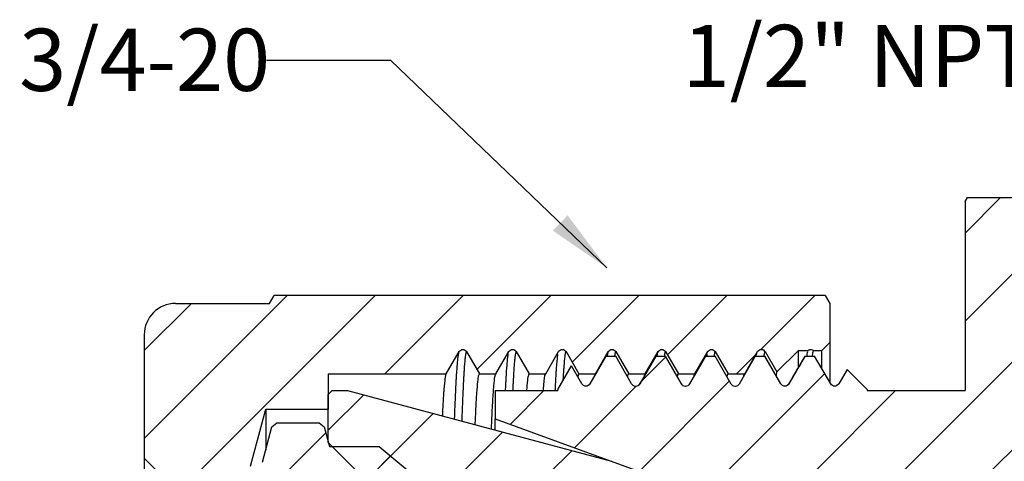
# Model space of a CAD drawing. Units: inches. Extents: x 0.2 to 10.8, y 0.2 to 8.3.
# Drawn here: x 3.7 to 5.7, y 4.6 to 5.5 of the extents above; entities that cross this region are included whole.
import ezdxf

# ---------------------------------------------------------------- set-up
doc = ezdxf.new("R2010")
doc.units = ezdxf.units.IN
doc.header["$MEASUREMENT"] = 0
doc.layers.add('SKETCH', color=7, linetype='Continuous')
doc.styles.add('SLDTEXTSTYLE0', font='TXT', dxfattribs={"width": 0.75})
doc.dimstyles.new('SLDDIMSTYLE2', dxfattribs={"dimtxt": 0.18, "dimasz": 0.13, "dimexe": 0, "dimexo": 0.0625, "dimgap": 0, "dimtad": 0, "dimtih": 1, "dimtoh": 1, "dimdec": 0, "dimrnd": 1e-09, "dimzin": 0, "dimdsep": 46, "dimtxsty": 'Standard', "dimsah": 1, "dimcen": 0.09, "dimadec": 0, "dimazin": 0, "dimtfac": 0.13, "dimtdec": 0, "dimtofl": 0, "dimtmove": 0, "dimatfit": 3, "dimfxl": 0, "dimfrac": 2, "dimtolj": 1, "dimtzin": 0, "dimarcsym": 0})

msp = doc.modelspace()

# ---------------------------------------------------------------- hatches: boundary and pattern name
at = {"linetype": 'Continuous', "lineweight": 18}
h = msp.add_hatch(dxfattribs=at)
h.set_pattern_fill('ANSI31', style=0)
edge = h.paths.add_edge_path(flags=0)
edge.add_spline(control_points=[(5.2821, 4.8028), (5.2804, 4.8), (5.274, 4.7963), (5.2676, 4.8), (5.266, 4.8028)], knot_values=[0, 0, 0, 0, 0.501395, 1.002748, 1.002748, 1.002748, 1.002748], weights=[1, 1, 1, 1, 1], degree=3, periodic=0)
edge.add_spline(control_points=[(5.266, 4.8028), (5.2553, 4.8214), (5.2446, 4.8399), (5.2338, 4.8585)], knot_values=[0, 0, 0, 0, 0.999963, 0.999963, 0.999963, 0.999963], weights=[1, 1, 1, 1], degree=3, periodic=0)
edge.add_line((5.2338, 4.8585), (5.2142, 4.8584))
edge.add_spline(control_points=[(5.2142, 4.8584), (5.2036, 4.8398), (5.1928, 4.8213), (5.1821, 4.8027)], knot_values=[0, 0, 0, 0, 1.000251, 1.000251, 1.000251, 1.000251], weights=[1, 1, 1, 1], degree=3, periodic=0)
edge.add_spline(control_points=[(5.1821, 4.8027), (5.1805, 4.7999), (5.174, 4.7961), (5.1675, 4.7999), (5.1659, 4.8027)], knot_values=[0, 0, 0, 0, 0.508563, 1.017105, 1.017105, 1.017105, 1.017105], weights=[1, 1, 1, 1, 1], degree=3, periodic=0)
edge.add_spline(control_points=[(5.1659, 4.8027), (5.1552, 4.8213), (5.1445, 4.8398), (5.1338, 4.8584)], knot_values=[0, 0, 0, 0, 1.000251, 1.000251, 1.000251, 1.000251], weights=[1, 1, 1, 1], degree=3, periodic=0)
edge.add_line((5.1338, 4.8584), (5.1142, 4.8584))
edge.add_spline(control_points=[(5.1142, 4.8584), (5.1035, 4.8398), (5.0928, 4.8213), (5.0821, 4.8028)], knot_values=[0, 0, 0, 0, 0.999932, 0.999932, 0.999932, 0.999932], weights=[1, 1, 1, 1], degree=3, periodic=0)
edge.add_spline(control_points=[(5.0821, 4.8028), (5.0805, 4.7999), (5.074, 4.7961), (5.0675, 4.7999), (5.0659, 4.8028)], knot_values=[0, 0, 0, 0, 0.507246, 1.014454, 1.014454, 1.014454, 1.014454], weights=[1, 1, 1, 1, 1], degree=3, periodic=0)
edge.add_spline(control_points=[(5.0659, 4.8028), (5.0552, 4.8213), (5.0445, 4.8398), (5.0338, 4.8584)], knot_values=[0, 0, 0, 0, 0.999962, 0.999962, 0.999962, 0.999962], weights=[1, 1, 1, 1], degree=3, periodic=0)
edge.add_line((5.0338, 4.8584), (5.0142, 4.8584))
edge.add_spline(control_points=[(5.0142, 4.8584), (5.0035, 4.8399), (4.9928, 4.8213), (4.9821, 4.8028)], knot_values=[0, 0, 0, 0, 1.000138, 1.000138, 1.000138, 1.000138], weights=[1, 1, 1, 1], degree=3, periodic=0)
edge.add_spline(control_points=[(4.9821, 4.8028), (4.9805, 4.7999), (4.974, 4.7962), (4.9675, 4.7999), (4.9659, 4.8028)], knot_values=[0, 0, 0, 0, 0.505672, 1.011286, 1.011286, 1.011286, 1.011286], weights=[1, 1, 1, 1, 1], degree=3, periodic=0)
edge.add_spline(control_points=[(4.9659, 4.8028), (4.9552, 4.8213), (4.9445, 4.8399), (4.9338, 4.8584)], knot_values=[0, 0, 0, 0, 1.000138, 1.000138, 1.000138, 1.000138], weights=[1, 1, 1, 1], degree=3, periodic=0)
edge.add_line((4.9338, 4.8584), (4.9142, 4.8584))
edge.add_spline(control_points=[(4.9142, 4.8584), (4.9035, 4.8399), (4.8928, 4.8213), (4.882, 4.8028)], knot_values=[0, 0, 0, 0, 1.000219, 1.000219, 1.000219, 1.000219], weights=[1, 1, 1, 1], degree=3, periodic=0)
edge.add_spline(control_points=[(4.882, 4.8028), (4.8804, 4.8), (4.874, 4.7963), (4.8676, 4.8), (4.866, 4.8028)], knot_values=[0, 0, 0, 0, 0.500206, 1.001891, 1.001891, 1.001891, 1.001891], weights=[1, 1, 1, 1, 1], degree=3, periodic=0)
edge.add_spline(control_points=[(4.866, 4.8028), (4.8589, 4.815), (4.8519, 4.8271), (4.8449, 4.8393)], knot_values=[0, 0, 0, 0, 0.65477, 0.65477, 0.65477, 0.65477], weights=[1, 1, 1, 1], degree=3, periodic=0)
edge.add_line((4.8449, 4.8393), (4.8174, 4.7915))
edge.add_line((4.8174, 4.7915), (4.8174, 4.7895))
edge.add_line((4.8174, 4.7895), (4.6914, 4.7895))
edge.add_line((4.6914, 4.7895), (4.6914, 4.7325))
edge.add_line((4.6914, 4.7325), (4.9943, 4.6222))
edge.add_line((4.9943, 4.6222), (5.5812, 4.6222))
edge.add_line((5.5812, 4.6222), (5.7151, 4.6105))
edge.add_line((5.7151, 4.6105), (5.7151, 4.4687))
edge.add_line((5.7151, 4.4687), (5.7544, 4.4293))
edge.add_line((5.7544, 4.4293), (5.9513, 4.4293))
edge.add_line((5.9513, 4.4293), (5.9906, 4.4687))
edge.add_line((5.9906, 4.4687), (5.9906, 4.8156))
edge.add_line((5.9906, 4.8156), (6.2662, 4.8156))
edge.add_line((6.2662, 4.8156), (6.3164, 4.8172))
edge.add_line((6.3164, 4.8172), (6.3836, 4.9336))
edge.add_spline(control_points=[(6.3836, 4.9336), (6.3838, 4.9336), (6.3841, 4.9336), (6.3843, 4.9336), (6.3845, 4.9336), (6.3847, 4.9337), (6.385, 4.9337), (6.3852, 4.9337), (6.3854, 4.9337), (6.3857, 4.9337), (6.3859, 4.9337), (6.3861, 4.9337), (6.3863, 4.9337), (6.3866, 4.9337), (6.3868, 4.9337), (6.387, 4.9337), (6.3872, 4.9337), (6.3875, 4.9337), (6.3877, 4.9337), (6.3882, 4.9338), (6.3886, 4.9338), (6.3891, 4.9338)], knot_values=[0, 0, 0, 0, 0.000009, 0.000009, 0.000009, 0.000017, 0.000017, 0.000017, 0.000026, 0.000026, 0.000026, 0.000035, 0.000035, 0.000035, 0.000043, 0.000043, 0.000043, 0.000052, 0.000052, 0.000052, 0.000069, 0.000069, 0.000069, 0.000069], weights=[1, 1, 1, 1, 1, 1, 1, 1, 1, 1, 1, 1, 1, 1, 1, 1, 1, 1, 1, 1, 1, 1], degree=3, periodic=0)
edge.add_line((6.3891, 4.9338), (6.4539, 4.8215))
edge.add_line((6.4539, 4.8215), (6.4593, 4.8217))
edge.add_line((6.4593, 4.8217), (6.5265, 4.9381))
edge.add_spline(control_points=[(6.5265, 4.9381), (6.5269, 4.9381), (6.5274, 4.9381), (6.5278, 4.9381), (6.5283, 4.9381), (6.5287, 4.9381), (6.5292, 4.9382), (6.5301, 4.9382), (6.531, 4.9382), (6.5319, 4.9382)], knot_values=[0, 0, 0, 0, 0.000017, 0.000017, 0.000017, 0.000035, 0.000035, 0.000035, 0.000069, 0.000069, 0.000069, 0.000069], weights=[1, 1, 1, 1, 1, 1, 1, 1, 1, 1], degree=3, periodic=0)
edge.add_line((6.5319, 4.9382), (6.5967, 4.826))
edge.add_line((6.5967, 4.826), (6.6021, 4.8261))
edge.add_line((6.6021, 4.8261), (6.6693, 4.9425))
edge.add_spline(control_points=[(6.6693, 4.9425), (6.6698, 4.9426), (6.6702, 4.9426), (6.6707, 4.9426), (6.6711, 4.9426), (6.6716, 4.9426), (6.672, 4.9426), (6.673, 4.9427), (6.6739, 4.9427), (6.6748, 4.9427)], knot_values=[0, 0, 0, 0, 0.000017, 0.000017, 0.000017, 0.000035, 0.000035, 0.000035, 0.000069, 0.000069, 0.000069, 0.000069], weights=[1, 1, 1, 1, 1, 1, 1, 1, 1, 1], degree=3, periodic=0)
edge.add_line((6.6748, 4.9427), (6.7396, 4.8304))
edge.add_line((6.7396, 4.8304), (6.745, 4.8306))
edge.add_line((6.745, 4.8306), (6.8122, 4.947))
edge.add_spline(control_points=[(6.8122, 4.947), (6.8126, 4.947), (6.8131, 4.947), (6.8135, 4.947), (6.814, 4.9471), (6.8145, 4.9471), (6.8149, 4.9471), (6.8158, 4.9471), (6.8167, 4.9471), (6.8176, 4.9472)], knot_values=[0, 0, 0, 0, 0.000017, 0.000017, 0.000017, 0.000035, 0.000035, 0.000035, 0.000069, 0.000069, 0.000069, 0.000069], weights=[1, 1, 1, 1, 1, 1, 1, 1, 1, 1], degree=3, periodic=0)
edge.add_line((6.8176, 4.9472), (6.8825, 4.8349))
edge.add_line((6.8825, 4.8349), (6.8878, 4.8351))
edge.add_line((6.8878, 4.8351), (6.955, 4.9515))
edge.add_spline(control_points=[(6.955, 4.9515), (6.9555, 4.9515), (6.9559, 4.9515), (6.9564, 4.9515), (6.9569, 4.9515), (6.9573, 4.9515), (6.9578, 4.9516), (6.9587, 4.9516), (6.9596, 4.9516), (6.9605, 4.9516)], knot_values=[0, 0, 0, 0, 0.000017, 0.000017, 0.000017, 0.000035, 0.000035, 0.000035, 0.000069, 0.000069, 0.000069, 0.000069], weights=[1, 1, 1, 1, 1, 1, 1, 1, 1, 1], degree=3, periodic=0)
edge.add_line((6.9605, 4.9516), (7.0253, 4.8394))
edge.add_line((7.0253, 4.8394), (7.0307, 4.8395))
edge.add_line((7.0307, 4.8395), (7.0979, 4.9559))
edge.add_spline(control_points=[(7.0979, 4.9559), (7.0984, 4.9559), (7.0988, 4.956), (7.0993, 4.956), (7.0997, 4.956), (7.1002, 4.956), (7.1006, 4.956), (7.1015, 4.956), (7.1024, 4.9561), (7.1033, 4.9561)], knot_values=[0, 0, 0, 0, 0.000017, 0.000017, 0.000017, 0.000035, 0.000035, 0.000035, 0.000069, 0.000069, 0.000069, 0.000069], weights=[1, 1, 1, 1, 1, 1, 1, 1, 1, 1], degree=3, periodic=0)
edge.add_line((7.1033, 4.9561), (7.1682, 4.8438))
edge.add_line((7.1682, 4.8438), (7.1735, 4.844))
edge.add_line((7.1735, 4.844), (7.2408, 4.9604))
edge.add_spline(control_points=[(7.2408, 4.9604), (7.2412, 4.9604), (7.2417, 4.9604), (7.2421, 4.9604), (7.2426, 4.9605), (7.243, 4.9605), (7.2435, 4.9605), (7.2444, 4.9605), (7.2453, 4.9605), (7.2462, 4.9606)], knot_values=[0, 0, 0, 0, 0.000017, 0.000017, 0.000017, 0.000035, 0.000035, 0.000035, 0.000069, 0.000069, 0.000069, 0.000069], weights=[1, 1, 1, 1, 1, 1, 1, 1, 1, 1], degree=3, periodic=0)
edge.add_line((7.2462, 4.9606), (7.311, 4.8483))
edge.add_line((7.311, 4.8483), (7.3164, 4.8485))
edge.add_line((7.3164, 4.8485), (7.3836, 4.9649))
edge.add_line((7.3836, 4.9649), (7.3891, 4.965))
edge.add_line((7.3891, 4.965), (7.4224, 4.9073))
edge.add_line((7.4224, 4.9073), (7.4473, 4.9339))
edge.add_line((7.4473, 4.9339), (7.4473, 5.1695))
edge.add_line((7.4473, 5.1695), (7.4428, 5.1773))
edge.add_line((7.4428, 5.1773), (5.6409, 5.1773))
edge.add_line((5.6409, 5.1773), (5.6363, 5.1695))
edge.add_line((5.6363, 5.1695), (5.6363, 4.7895))
edge.add_line((5.6363, 4.7895), (5.4395, 4.7895))
edge.add_line((5.4395, 4.7895), (5.4395, 4.7915))
edge.add_line((5.4395, 4.7915), (5.3989, 4.832))
edge.add_spline(control_points=[(5.3989, 4.832), (5.3933, 4.8223), (5.3877, 4.8125), (5.3821, 4.8028)], knot_values=[0, 0, 0, 0, 0.525435, 0.525435, 0.525435, 0.525435], weights=[1, 1, 1, 1], degree=3, periodic=0)
edge.add_spline(control_points=[(5.3821, 4.8028), (5.3804, 4.8), (5.374, 4.7963), (5.3676, 4.8), (5.366, 4.8028)], knot_values=[0, 0, 0, 0, 0.501443, 1.002666, 1.002666, 1.002666, 1.002666], weights=[1, 1, 1, 1, 1], degree=3, periodic=0)
edge.add_spline(control_points=[(5.366, 4.8028), (5.3553, 4.8214), (5.3446, 4.8399), (5.3338, 4.8584)], knot_values=[0, 0, 0, 0, 0.99992, 0.99992, 0.99992, 0.99992], weights=[1, 1, 1, 1], degree=3, periodic=0)
edge.add_line((5.3338, 4.8584), (5.3142, 4.8584))
edge.add_spline(control_points=[(5.3142, 4.8584), (5.3035, 4.8399), (5.2928, 4.8213), (5.2821, 4.8028)], knot_values=[0, 0, 0, 0, 0.999954, 0.999954, 0.999954, 0.999954], weights=[1, 1, 1, 1], degree=3, periodic=0)
h = msp.add_hatch(dxfattribs=at)
h.set_pattern_fill('ANSI31', style=0)
edge = h.paths.add_edge_path(flags=0)
edge.add_spline(control_points=[(5.0931, 4.823), (5.1018, 4.8379), (5.1104, 4.8529), (5.1191, 4.8679)], knot_values=[0.002886, 0.002886, 0.002886, 0.002886, 1.003018, 1.003018, 1.003018, 1.003018], weights=[1, 1, 1, 1], degree=3, periodic=0)
edge.add_spline(control_points=[(5.1191, 4.8679), (5.1206, 4.8704), (5.1265, 4.8737), (5.1324, 4.8704), (5.134, 4.8679)], knot_values=[0.008489, 0.008489, 0.008489, 0.008489, 0.5, 0.991554, 0.991554, 0.991554, 0.991554], weights=[1, 1, 1, 1, 1], degree=3, periodic=0)
edge.add_spline(control_points=[(5.134, 4.8679), (5.1426, 4.8529), (5.1513, 4.8379), (5.1599, 4.823)], knot_values=[-0.003003, -0.003003, -0.003003, -0.003003, 0.997137, 0.997137, 0.997137, 0.997137], weights=[1, 1, 1, 1], degree=3, periodic=0)
edge.add_line((5.1599, 4.823), (5.1931, 4.823))
edge.add_spline(control_points=[(5.1931, 4.823), (5.2018, 4.8379), (5.2104, 4.8529), (5.219, 4.8679)], knot_values=[0.002199, 0.002199, 0.002199, 0.002199, 1.002288, 1.002288, 1.002288, 1.002288], weights=[1, 1, 1, 1], degree=3, periodic=0)
edge.add_spline(control_points=[(5.219, 4.8679), (5.2205, 4.8705), (5.2265, 4.874), (5.2325, 4.8706), (5.234, 4.8679)], knot_values=[0.001751, 0.001751, 0.001751, 0.001751, 0.5, 0.996899, 0.996899, 0.996899, 0.996899], weights=[1, 1, 1, 1, 1], degree=3, periodic=0)
edge.add_spline(control_points=[(5.234, 4.8679), (5.2419, 4.8542), (5.2498, 4.8406), (5.2577, 4.8269)], knot_values=[-0.001469, -0.001469, -0.001469, -0.001469, 0.910335, 0.910335, 0.910335, 0.910335], weights=[1, 1, 1, 1], degree=3, periodic=0)
edge.add_line((5.2577, 4.8269), (5.301, 4.8703))
edge.add_line((5.301, 4.8703), (5.321, 4.8703))
edge.add_spline(control_points=[(5.321, 4.8703), (5.3226, 4.8715), (5.3265, 4.873), (5.3305, 4.8715), (5.332, 4.8703)], knot_values=[0.17194, 0.17194, 0.17194, 0.17194, 0.5, 0.827259, 0.827259, 0.827259, 0.827259], weights=[1, 1, 1, 1, 1], degree=3, periodic=0)
edge.add_line((5.332, 4.8703), (5.3483, 4.8703))
edge.add_line((5.3483, 4.8703), (5.364, 4.886))
edge.add_line((5.364, 4.886), (5.364, 4.9647))
edge.add_line((5.364, 4.9647), (5.3549, 4.9805))
edge.add_line((5.3549, 4.9805), (4.2471, 4.9805))
edge.add_line((4.2471, 4.9805), (4.238, 4.9647))
edge.add_line((4.238, 4.9647), (4.049, 4.9647))
edge.add_arc((4.049, 4.9017), 0.063, 90, 180)
edge.add_line((3.9861, 4.9017), (3.9861, 4.6537))
edge.add_line((3.9861, 4.6537), (4.0176, 4.6222))
edge.add_line((4.0176, 4.6222), (4.1796, 4.6222))
edge.add_line((4.1796, 4.6222), (4.1994, 4.6374))
edge.add_line((4.1994, 4.6374), (4.2302, 4.7521))
edge.add_line((4.2302, 4.7521), (4.3561, 4.7521))
edge.add_line((4.3561, 4.7521), (4.3561, 4.823))
edge.add_line((4.3561, 4.823), (4.5931, 4.823))
edge.add_spline(control_points=[(4.5931, 4.823), (4.6017, 4.838), (4.6104, 4.8529), (4.619, 4.8679)], knot_values=[0.001352, 0.001352, 0.001352, 0.001352, 1.001143, 1.001143, 1.001143, 1.001143], weights=[1, 1, 1, 1], degree=3, periodic=0)
edge.add_spline(control_points=[(4.619, 4.8679), (4.6205, 4.8705), (4.6265, 4.8739), (4.6325, 4.8705), (4.634, 4.8679)], knot_values=[0.00309, 0.00309, 0.00309, 0.00309, 0.5, 0.996805, 0.996805, 0.996805, 0.996805], weights=[1, 1, 1, 1, 1], degree=3, periodic=0)
edge.add_spline(control_points=[(4.634, 4.8679), (4.6427, 4.8529), (4.6513, 4.838), (4.66, 4.823)], knot_values=[-0.001077, -0.001077, -0.001077, -0.001077, 0.998971, 0.998971, 0.998971, 0.998971], weights=[1, 1, 1, 1], degree=3, periodic=0)
edge.add_line((4.66, 4.823), (4.6931, 4.823))
edge.add_spline(control_points=[(4.6931, 4.823), (4.7018, 4.8379), (4.7104, 4.8529), (4.719, 4.8679)], knot_values=[0.001858, 0.001858, 0.001858, 0.001858, 1.001994, 1.001994, 1.001994, 1.001994], weights=[1, 1, 1, 1], degree=3, periodic=0)
edge.add_spline(control_points=[(4.719, 4.8679), (4.7206, 4.8705), (4.7265, 4.8738), (4.7325, 4.8705), (4.734, 4.8679)], knot_values=[0.00563, 0.00563, 0.00563, 0.00563, 0.5, 0.99442, 0.99442, 0.99442, 0.99442], weights=[1, 1, 1, 1, 1], degree=3, periodic=0)
edge.add_spline(control_points=[(4.734, 4.8679), (4.7427, 4.8529), (4.7513, 4.8379), (4.7599, 4.823)], knot_values=[-0.001976, -0.001976, -0.001976, -0.001976, 0.998092, 0.998092, 0.998092, 0.998092], weights=[1, 1, 1, 1], degree=3, periodic=0)
edge.add_line((4.7599, 4.823), (4.7931, 4.823))
edge.add_spline(control_points=[(4.7931, 4.823), (4.8018, 4.8379), (4.8104, 4.8529), (4.8191, 4.8679)], knot_values=[0.00279, 0.00279, 0.00279, 0.00279, 1.002955, 1.002955, 1.002955, 1.002955], weights=[1, 1, 1, 1], degree=3, periodic=0)
edge.add_spline(control_points=[(4.8191, 4.8679), (4.8206, 4.8704), (4.8265, 4.8737), (4.8324, 4.8704), (4.834, 4.8679)], knot_values=[0.008309, 0.008309, 0.008309, 0.008309, 0.5, 0.991733, 0.991733, 0.991733, 0.991733], weights=[1, 1, 1, 1, 1], degree=3, periodic=0)
edge.add_spline(control_points=[(4.834, 4.8679), (4.8426, 4.8529), (4.8513, 4.8379), (4.8599, 4.823)], knot_values=[-0.00294, -0.00294, -0.00294, -0.00294, 0.997249, 0.997249, 0.997249, 0.997249], weights=[1, 1, 1, 1], degree=3, periodic=0)
edge.add_line((4.8599, 4.823), (4.8931, 4.823))
edge.add_spline(control_points=[(4.8931, 4.823), (4.9017, 4.838), (4.9104, 4.8529), (4.919, 4.8679)], knot_values=[0.001162, 0.001162, 0.001162, 0.001162, 1.001376, 1.001376, 1.001376, 1.001376], weights=[1, 1, 1, 1], degree=3, periodic=0)
edge.add_spline(control_points=[(4.919, 4.8679), (4.9205, 4.8705), (4.9265, 4.8739), (4.9325, 4.8705), (4.934, 4.8679)], knot_values=[0.003464, 0.003464, 0.003464, 0.003464, 0.5, 0.996579, 0.996579, 0.996579, 0.996579], weights=[1, 1, 1, 1, 1], degree=3, periodic=0)
edge.add_spline(control_points=[(4.934, 4.8679), (4.9427, 4.8529), (4.9513, 4.838), (4.96, 4.823)], knot_values=[-0.001358, -0.001358, -0.001358, -0.001358, 0.99886, 0.99886, 0.99886, 0.99886], weights=[1, 1, 1, 1], degree=3, periodic=0)
edge.add_line((4.96, 4.823), (4.9931, 4.823))
edge.add_spline(control_points=[(4.9931, 4.823), (5.0018, 4.8379), (5.0104, 4.8529), (5.019, 4.8679)], knot_values=[0.002094, 0.002094, 0.002094, 0.002094, 1.002189, 1.002189, 1.002189, 1.002189], weights=[1, 1, 1, 1], degree=3, periodic=0)
edge.add_spline(control_points=[(5.019, 4.8679), (5.0206, 4.8704), (5.0265, 4.8738), (5.0325, 4.8704), (5.034, 4.8679)], knot_values=[0.006173, 0.006173, 0.006173, 0.006173, 0.5, 0.993875, 0.993875, 0.993875, 0.993875], weights=[1, 1, 1, 1, 1], degree=3, periodic=0)
edge.add_spline(control_points=[(5.034, 4.8679), (5.0427, 4.8529), (5.0513, 4.8379), (5.0599, 4.823)], knot_values=[-0.002173, -0.002173, -0.002173, -0.002173, 0.997954, 0.997954, 0.997954, 0.997954], weights=[1, 1, 1, 1], degree=3, periodic=0)
edge.add_line((5.0599, 4.823), (5.0931, 4.823))
h = msp.add_hatch(dxfattribs=at)
h.set_pattern_fill('ANSI31', style=0)
edge = h.paths.add_edge_path(flags=0)
edge.add_line((4.3561, 4.7817), (4.3561, 4.6852))
edge.add_line((4.3561, 4.6852), (4.4191, 4.6222))
edge.add_line((4.4191, 4.6222), (4.9309, 4.6222))
edge.add_line((4.9309, 4.6222), (4.9309, 4.6398))
edge.add_arc((4.9231, 4.6398), 0.00787, 0, 75)
edge.add_line((4.9251, 4.6474), (4.3946, 4.7895))
edge.add_line((4.3946, 4.7895), (4.364, 4.7895))
edge.add_line((4.364, 4.7895), (4.3561, 4.7817))
h = msp.add_hatch(dxfattribs=at)
h.set_pattern_fill('ANSI31', style=0)
h.paths.add_polyline_path([(4.3377, 4.7246), (4.2526, 4.7246), (4.2427, 4.717), (4.2236, 4.6458), (4.2236, 4.638), (4.2393, 4.6222), (4.5149, 4.6222), (4.5149, 4.6301), (4.4586, 4.6773), (4.3582, 4.6773), (4.3476, 4.717)], flags=0)

# ---------------------------------------------------------------- linework, layer by layer
at = {"color": 7, "linetype": 'Continuous', "lineweight": 25}
for p, q in [((5.6363, 5.1695), (5.6409, 5.1773)), ((5.6363, 5.1695), (5.6363, 4.7895)), ((5.6409, 5.1773), (7.4428, 5.1773)), ((4.238, 4.9647), (4.2471, 4.9805)), ((5.3549, 4.9805), (4.2471, 4.9805)), ((5.3549, 4.9805), (5.364, 4.9647)), ((4.049, 4.9647), (4.238, 4.9647)), ((5.364, 4.9647), (5.364, 4.886)), ((3.9861, 4.9017), (3.9861, 4.6537)), ((5.2577, 4.8269), (5.301, 4.8703)), ((5.301, 4.8703), (5.321, 4.8703)), ((5.301, 4.8376), (5.301, 4.8703)), ((5.3206, 4.8696), (5.321, 4.8703)), ((5.3321, 4.8703), (5.3483, 4.8703)), ((5.3483, 4.8703), (5.364, 4.886)), ((5.3483, 4.8349), (5.3483, 4.8703)), ((5.364, 4.886), (5.364, 4.8075)), ((4.5931, 4.823), (4.619, 4.8679)), ((4.634, 4.8679), (4.66, 4.823)), ((4.6931, 4.823), (4.719, 4.8679)), ((4.734, 4.8679), (4.7599, 4.823)), ((4.7931, 4.823), (4.8191, 4.8679)), ((4.834, 4.8679), (4.8599, 4.823)), ((4.9142, 4.8585), (4.882, 4.8028)), ((4.8931, 4.823), (4.919, 4.8679)), ((4.9142, 4.8584), (4.9339, 4.8584)), ((4.9659, 4.8028), (4.9338, 4.8584)), ((4.934, 4.8679), (4.96, 4.823)), ((5.0142, 4.8584), (4.9821, 4.8028)), ((4.9931, 4.823), (5.019, 4.8679)), ((5.0142, 4.8584), (5.0339, 4.8584)), ((5.019, 4.8679), (5.0181, 4.8661)), ((5.0659, 4.8028), (5.0338, 4.8584)), ((5.034, 4.8679), (5.0599, 4.823)), ((5.1142, 4.8584), (5.0821, 4.8028)), ((5.0931, 4.823), (5.1191, 4.8679)), ((5.1142, 4.8584), (5.1339, 4.8584)), ((5.1659, 4.8027), (5.1338, 4.8584)), ((5.134, 4.8679), (5.1599, 4.823)), ((5.2143, 4.8584), (5.1821, 4.8027)), ((5.1931, 4.823), (5.219, 4.8679)), ((5.2142, 4.8584), (5.2339, 4.8584)), ((5.266, 4.8028), (5.2338, 4.8585)), ((5.234, 4.8678), (5.2577, 4.8269)), ((5.3142, 4.8584), (5.2821, 4.8028)), ((5.3142, 4.8584), (5.3339, 4.8584)), ((5.366, 4.8028), (5.3338, 4.8584)), ((4.8174, 4.7915), (4.845, 4.8392)), ((4.866, 4.8028), (4.8449, 4.8393)), ((5.3989, 4.832), (5.3821, 4.8028)), ((5.3989, 4.832), (5.4395, 4.7915)), ((4.3561, 4.823), (4.5931, 4.823)), ((4.3561, 4.823), (4.3561, 4.7521)), ((4.66, 4.823), (4.6931, 4.823)), ((4.76, 4.823), (4.7931, 4.823)), ((4.86, 4.823), (4.8931, 4.823)), ((4.8925, 4.8213), (4.8931, 4.823)), ((4.96, 4.823), (4.9931, 4.823)), ((5.06, 4.823), (5.0931, 4.823)), ((5.16, 4.823), (5.1931, 4.823)), ((4.8174, 4.7915), (4.8174, 4.7895)), ((4.8743, 4.7982), (4.8739, 4.7982)), ((4.9815, 4.8023), (4.9789, 4.7997)), ((4.9815, 4.8022), (4.9821, 4.8028)), ((5.1745, 4.798), (5.1743, 4.798)), ((5.2809, 4.8018), (5.2787, 4.7996)), ((5.3814, 4.8022), (5.3787, 4.7996)), ((5.4395, 4.7915), (5.4395, 4.7895)), ((4.3561, 4.7817), (4.364, 4.7895)), ((4.3561, 4.6852), (4.3561, 4.7817)), ((4.364, 4.7895), (4.3946, 4.7895)), ((4.3946, 4.7895), (4.9251, 4.6474)), ((4.6914, 4.7895), (4.8174, 4.7895)), ((4.6914, 4.7895), (4.6914, 4.7325)), ((5.4395, 4.7895), (5.6363, 4.7895)), ((4.1994, 4.6374), (4.2302, 4.7521)), ((4.2302, 4.7521), (4.3561, 4.7521)), ((4.2302, 4.7521), (4.2302, 4.6703)), ((4.6914, 4.7325), (4.9943, 4.6222)), ((4.2236, 4.6458), (4.2427, 4.717)), ((4.2427, 4.717), (4.2526, 4.7246)), ((4.2526, 4.7246), (4.3377, 4.7246)), ((4.3377, 4.7246), (4.3476, 4.717)), ((4.3476, 4.717), (4.3582, 4.6773)), ((4.3561, 4.6852), (4.4191, 4.6222)), ((4.3582, 4.6773), (4.4586, 4.6773)), ((4.4586, 4.6773), (4.5149, 4.6301)), ((3.9861, 4.6537), (4.0176, 4.6222)), ((3.9861, 4.6537), (3.9861, 3.575))]:
    msp.add_line(p, q, dxfattribs=at)
at = {"color": 8, "linetype": 'Continuous', "lineweight": 25}
msp.add_line((5.2165, 4.8584), (5.2172, 4.8624), dxfattribs=at)
at = {"color": 7, "linetype": 'Continuous', "lineweight": 25, "flags": 128}
for points in [[(4.7882, 4.7895), (4.7884, 4.7925), (4.7899, 4.8094), (4.7915, 4.8196), (4.7931, 4.823), (4.7931, 4.823), (4.7931, 4.823)], [(5.0914, 4.8188), (5.0915, 4.8196), (5.0931, 4.823), (5.0931, 4.823), (5.0931, 4.823)]]:
    msp.add_lwpolyline(points, dxfattribs=at)
at = {"color": 7, "linetype": 'Continuous', "lineweight": 25}
msp.add_arc((4.049, 4.9017), 0.063, 90, 180, dxfattribs=at)
for points, knots in [([(4.619, 4.8679), (4.6205, 4.8705), (4.6265, 4.8739), (4.6325, 4.8705), (4.634, 4.8679)], [0.0030903, 0.0030903, 0.0030903, 0.0030903, 0.5, 0.9968045, 0.9968045, 0.9968045, 0.9968045]), ([(4.719, 4.8679), (4.7206, 4.8705), (4.7265, 4.8738), (4.7325, 4.8705), (4.734, 4.8679)], [0.0056296, 0.0056296, 0.0056296, 0.0056296, 0.5, 0.9944202, 0.9944202, 0.9944202, 0.9944202]), ([(4.8191, 4.8679), (4.8206, 4.8704), (4.8265, 4.8737), (4.8324, 4.8704), (4.834, 4.8679)], [0.0083094, 0.0083094, 0.0083094, 0.0083094, 0.5, 0.9917331, 0.9917331, 0.9917331, 0.9917331]), ([(4.919, 4.8679), (4.9205, 4.8705), (4.9265, 4.8739), (4.9325, 4.8705), (4.934, 4.8679)], [0.003464, 0.003464, 0.003464, 0.003464, 0.5, 0.9965786, 0.9965786, 0.9965786, 0.9965786]), ([(5.019, 4.8679), (5.0206, 4.8704), (5.0265, 4.8738), (5.0325, 4.8704), (5.034, 4.8679)], [0.0061727, 0.0061727, 0.0061727, 0.0061727, 0.5, 0.9938747, 0.9938747, 0.9938747, 0.9938747]), ([(5.1191, 4.8679), (5.1206, 4.8704), (5.1265, 4.8737), (5.1324, 4.8704), (5.134, 4.8679)], [0.0084891, 0.0084891, 0.0084891, 0.0084891, 0.5, 0.9915535, 0.9915535, 0.9915535, 0.9915535]), ([(5.219, 4.8679), (5.2205, 4.8705), (5.2265, 4.874), (5.2325, 4.8706), (5.234, 4.8679)], [0.001751, 0.001751, 0.001751, 0.001751, 0.5, 0.9968991, 0.9968991, 0.9968991, 0.9968991]), ([(5.321, 4.8703), (5.3226, 4.8715), (5.3265, 4.873), (5.3305, 4.8715), (5.332, 4.8703)], [0.1719399, 0.1719399, 0.1719399, 0.1719399, 0.5, 0.8272589, 0.8272589, 0.8272589, 0.8272589]), ([(5.3293, 4.8584), (5.3297, 4.8618), (5.3306, 4.8688), (5.3316, 4.8697), (5.3321, 4.8703)], [0, 0, 0, 0, 0.4736876, 1, 1, 1, 1]), ([(4.6182, 4.8668), (4.618, 4.866), (4.6175, 4.8645), (4.6169, 4.8607), (4.6163, 4.8567), (4.6159, 4.8525), (4.6154, 4.8476), (4.6149, 4.8418), (4.6144, 4.8357), (4.614, 4.83), (4.6136, 4.8246), (4.6132, 4.8185), (4.6128, 4.8114), (4.6124, 4.8045), (4.6121, 4.7983), (4.6117, 4.7901), (4.6111, 4.7785), (4.6104, 4.7613), (4.6098, 4.7456), (4.6094, 4.7349), (4.6093, 4.732)], [0, 0, 0, 0, 0.086221, 0.159083, 0.218573, 0.268889, 0.322304, 0.378814, 0.438416, 0.481507, 0.512331, 0.557741, 0.609233, 0.649439, 0.684934, 0.715721, 0.786467, 0.869318, 0.964289, 1, 1, 1, 1]), ([(4.634, 4.8679), (4.6337, 4.8677), (4.6332, 4.8673), (4.6324, 4.8644), (4.6318, 4.8607), (4.6312, 4.8567), (4.6307, 4.8525), (4.6303, 4.8476), (4.6298, 4.8418), (4.6293, 4.8357), (4.6289, 4.8301), (4.6286, 4.8247), (4.6282, 4.8185), (4.6278, 4.8115), (4.6275, 4.8045), (4.6272, 4.7984), (4.6268, 4.7901), (4.6262, 4.7784), (4.6255, 4.7613), (4.6248, 4.7443), (4.6243, 4.7323), (4.6242, 4.728)], [0, 0, 0, 0, 0.086165, 0.164314, 0.229653, 0.282172, 0.327379, 0.375413, 0.426272, 0.479953, 0.518316, 0.545889, 0.587009, 0.633652, 0.669777, 0.701729, 0.729512, 0.793576, 0.868126, 0.953177, 1, 1, 1, 1]), ([(4.7173, 4.8631), (4.7172, 4.8624), (4.7169, 4.8608), (4.7164, 4.8576), (4.7158, 4.8526), (4.7151, 4.8448), (4.7141, 4.8329), (4.7135, 4.8225), (4.7131, 4.8165), (4.7131, 4.8165), (4.7131, 4.8165), (4.7131, 4.8164), (4.7131, 4.8164), (4.7131, 4.8162), (4.7131, 4.816), (4.713, 4.8154), (4.713, 4.8143), (4.7128, 4.8118), (4.7126, 4.8071), (4.7122, 4.7997), (4.7119, 4.7936), (4.7117, 4.7898), (4.7117, 4.7895)], [0, 0, 0, 0, 0.067362, 0.148808, 0.243568, 0.387736, 0.554683, 0.744375, 0.744531, 0.744654, 0.744874, 0.745272, 0.745991, 0.747311, 0.749775, 0.754519, 0.764088, 0.784676, 0.832599, 0.904423, 0.994722, 1, 1, 1, 1]), ([(4.734, 4.8679), (4.7338, 4.8678), (4.7334, 4.8676), (4.733, 4.8664), (4.7326, 4.8651), (4.7323, 4.8639), (4.732, 4.8623), (4.7317, 4.8601), (4.7313, 4.8572), (4.7307, 4.8524), (4.73, 4.8448), (4.7291, 4.8329), (4.7285, 4.8225), (4.7281, 4.8165), (4.7281, 4.8165), (4.7281, 4.8165), (4.7281, 4.8164), (4.7281, 4.8164), (4.7281, 4.8162), (4.7281, 4.8159), (4.7281, 4.8153), (4.728, 4.8142), (4.7279, 4.8116), (4.7276, 4.8068), (4.7272, 4.7993), (4.7269, 4.7933), (4.7267, 4.7896), (4.7267, 4.7895)], [0, 0, 0, 0, 0.081705, 0.144934, 0.189677, 0.222034, 0.262012, 0.309763, 0.365288, 0.428582, 0.537437, 0.663553, 0.806906, 0.807033, 0.807133, 0.807312, 0.807635, 0.80822, 0.809289, 0.811277, 0.81508, 0.822676, 0.838809, 0.87581, 0.930601, 0.998952, 1, 1, 1, 1]), ([(4.8173, 4.863), (4.8173, 4.863), (4.8172, 4.8625), (4.817, 4.8612), (4.8164, 4.8575), (4.8155, 4.8501), (4.8147, 4.8404), (4.8141, 4.8328), (4.8139, 4.8292), (4.8136, 4.825), (4.8133, 4.8203), (4.813, 4.815), (4.8127, 4.809), (4.8122, 4.8009), (4.8119, 4.7939), (4.8117, 4.7895)], [0, 0, 0, 0, 0.00086, 0.055647, 0.112439, 0.303934, 0.515161, 0.556764, 0.602272, 0.651687, 0.705007, 0.762234, 0.823368, 0.888412, 1, 1, 1, 1]), ([(4.834, 4.8679), (4.8339, 4.8678), (4.8337, 4.8678), (4.8335, 4.8675), (4.8333, 4.8671), (4.833, 4.8665), (4.8327, 4.8656), (4.8324, 4.8644), (4.8322, 4.863), (4.8319, 4.8612), (4.8313, 4.8575), (4.8305, 4.8502), (4.8297, 4.8404), (4.8292, 4.8328), (4.8289, 4.8291), (4.8286, 4.8249), (4.8284, 4.8201), (4.828, 4.815), (4.8278, 4.8112), (4.8277, 4.8094)], [0, 0, 0, 0, 0.037409, 0.074571, 0.11349, 0.154166, 0.196597, 0.240784, 0.286725, 0.33442, 0.383869, 0.55065, 0.734685, 0.771563, 0.811727, 0.855177, 0.901914, 0.951938, 1, 1, 1, 1]), ([(4.9184, 4.8673), (4.9183, 4.8671), (4.9182, 4.8668), (4.918, 4.8663), (4.9179, 4.8659), (4.9178, 4.8656), (4.9177, 4.865), (4.9175, 4.8641), (4.9173, 4.863), (4.9171, 4.8618), (4.9168, 4.8604), (4.9167, 4.8594), (4.9166, 4.8586), (4.9166, 4.8584)], [0, 0, 0, 0, 0.126033, 0.239293, 0.279985, 0.285119, 0.401915, 0.517258, 0.631147, 0.743582, 0.854561, 0.964083, 1, 1, 1, 1]), ([(4.934, 4.8679), (4.9339, 4.8678), (4.9334, 4.8676), (4.9329, 4.8663), (4.9325, 4.8647), (4.9322, 4.8634), (4.9319, 4.8618), (4.9317, 4.8601), (4.9315, 4.8589), (4.9315, 4.8584)], [0, 0, 0, 0, 0.210374, 0.464056, 0.580958, 0.695727, 0.80836, 0.918856, 1, 1, 1, 1]), ([(5.0139, 4.8583), (5.0084, 4.8489), (4.9976, 4.8301), (4.9867, 4.8113), (4.9813, 4.8019)], [0, 0, 0, 0, 0.500012, 1, 1, 1, 1]), ([(5.0179, 4.8658), (5.0176, 4.8646), (5.0172, 4.8627), (5.0167, 4.8594), (5.0166, 4.8584)], [0, 0, 0, 0, 0.692095, 1, 1, 1, 1]), ([(5.034, 4.8679), (5.0337, 4.8677), (5.0332, 4.8673), (5.0325, 4.8648), (5.0319, 4.8618), (5.0316, 4.8594), (5.0315, 4.8584)], [0, 0, 0, 0, 0.3198351, 0.5978367, 0.8339594, 1, 1, 1, 1]), ([(5.1173, 4.8629), (5.1171, 4.8621), (5.1169, 4.8609), (5.1167, 4.8591), (5.1166, 4.8584)], [0, 0, 0, 0, 0.657334, 1, 1, 1, 1]), ([(5.134, 4.8679), (5.1338, 4.8678), (5.1336, 4.8677), (5.1332, 4.8671), (5.133, 4.8666), (5.1329, 4.8662), (5.1328, 4.8658), (5.1325, 4.8649), (5.1322, 4.8632), (5.1318, 4.8611), (5.1316, 4.8591), (5.1315, 4.8584)], [0, 0, 0, 0, 0.18306, 0.332599, 0.370195, 0.417535, 0.474619, 0.541447, 0.704329, 0.906176, 1, 1, 1, 1]), ([(5.2172, 4.8624), (5.2173, 4.8635), (5.2178, 4.8665), (5.2182, 4.8668), (5.2185, 4.867)], [0, 0, 0, 0, 0.345171, 1, 1, 1, 1]), ([(5.3138, 4.8583), (5.3084, 4.8489), (5.2976, 4.8303), (5.2868, 4.8116), (5.2814, 4.8022)], [0, 0, 0, 0, 0.499539, 1, 1, 1, 1]), ([(5.3183, 4.8584), (5.3184, 4.8599), (5.319, 4.8653), (5.3195, 4.867), (5.3199, 4.8683)], [0, 0, 0, 0, 0.275589, 1, 1, 1, 1]), ([(4.5931, 4.823), (4.5929, 4.8229), (4.5924, 4.8226), (4.5916, 4.82), (4.5909, 4.8156), (4.5903, 4.8113), (4.5897, 4.806), (4.5891, 4.7997), (4.5884, 4.7922), (4.5878, 4.7833), (4.5871, 4.773), (4.5864, 4.7615), (4.5858, 4.7501), (4.5854, 4.7419), (4.5852, 4.7385)], [0, 0, 0, 0, 0.073872, 0.222086, 0.296454, 0.371955, 0.447561, 0.523484, 0.599514, 0.683471, 0.767572, 0.852111, 0.936797, 1, 1, 1, 1]), ([(4.6514, 4.7208), (4.6519, 4.7318), (4.653, 4.7571), (4.6547, 4.7861), (4.6566, 4.8079), (4.6583, 4.8207), (4.6594, 4.8222), (4.66, 4.823)], [0, 0, 0, 0, 0.170737, 0.390037, 0.609338, 0.804669, 1, 1, 1, 1]), ([(4.6841, 4.712), (4.6843, 4.7175), (4.6852, 4.7405), (4.6868, 4.7705), (4.6889, 4.8008), (4.691, 4.8195), (4.6924, 4.8218), (4.6931, 4.823)], [0, 0, 0, 0, 0.072391, 0.304294, 0.536196, 0.768098, 1, 1, 1, 1]), ([(4.7552, 4.7895), (4.7554, 4.7928), (4.7563, 4.8063), (4.7579, 4.819), (4.7593, 4.8217), (4.76, 4.823)], [0, 0, 0, 0, 0.1352111, 0.5676055, 1, 1, 1, 1]), ([(4.86, 4.823), (4.8593, 4.823), (4.8586, 4.8229), (4.8579, 4.8168), (4.8579, 4.8168)], [0, 0, 0, 0, 0.991619, 1, 1, 1, 1]), ([(4.9579, 4.8167), (4.9579, 4.8168), (4.9586, 4.8229), (4.9593, 4.823), (4.96, 4.823)], [0, 0, 0, 0, 0.011992, 1, 1, 1, 1]), ([(4.9915, 4.8196), (4.9915, 4.8196), (4.992, 4.823), (4.9925, 4.823), (4.9931, 4.823)], [0, 0, 0, 0, 0.0040428, 1, 1, 1, 1]), ([(5.0579, 4.8167), (5.0579, 4.8168), (5.0586, 4.8229), (5.0593, 4.823), (5.06, 4.823)], [0, 0, 0, 0, 0.014757, 1, 1, 1, 1]), ([(5.1579, 4.8166), (5.1579, 4.8167), (5.1586, 4.8229), (5.1593, 4.823), (5.16, 4.823)], [0, 0, 0, 0, 0.01644, 1, 1, 1, 1]), ([(5.1912, 4.8179), (5.1913, 4.8185), (5.1919, 4.8226), (5.1925, 4.8228), (5.1931, 4.823)], [0, 0, 0, 0, 0.14276, 1, 1, 1, 1]), ([(5.2577, 4.8269), (5.2574, 4.8264), (5.257, 4.8255), (5.2566, 4.8213), (5.2564, 4.8194)], [0, 0, 0, 0, 0.565289, 1, 1, 1, 1]), ([(4.882, 4.8028), (4.8804, 4.8), (4.874, 4.7963), (4.8676, 4.8), (4.866, 4.8028)], [-0.001686, -0.001686, -0.001686, -0.001686, 0.49852, 1.000206, 1.000206, 1.000206, 1.000206]), ([(4.8812, 4.8017), (4.8813, 4.8019), (4.8814, 4.8023), (4.8817, 4.8027), (4.8819, 4.8028), (4.882, 4.8028)], [0, 0, 0, 0, 0.2320877, 0.6249246, 1, 1, 1, 1]), ([(4.9821, 4.8028), (4.9805, 4.7999), (4.974, 4.7962), (4.9675, 4.7999), (4.9659, 4.8028)], [-0.005614, -0.005614, -0.005614, -0.005614, 0.500058, 1.005672, 1.005672, 1.005672, 1.005672]), ([(5.0821, 4.8028), (5.0805, 4.7999), (5.074, 4.7961), (5.0675, 4.7999), (5.0659, 4.8028)], [-0.007208, -0.007208, -0.007208, -0.007208, 0.500038, 1.007246, 1.007246, 1.007246, 1.007246]), ([(5.1821, 4.8027), (5.1805, 4.7999), (5.174, 4.7961), (5.1675, 4.7999), (5.1659, 4.8027)], [-0.008542, -0.008542, -0.008542, -0.008542, 0.500021, 1.008563, 1.008563, 1.008563, 1.008563]), ([(5.2821, 4.8028), (5.2804, 4.8), (5.274, 4.7963), (5.2676, 4.8), (5.266, 4.8028)], [-0.001353, -0.001353, -0.001353, -0.001353, 0.500042, 1.001395, 1.001395, 1.001395, 1.001395]), ([(5.3821, 4.8028), (5.3804, 4.8), (5.374, 4.7963), (5.3676, 4.8), (5.366, 4.8028)], [-0.001223, -0.001223, -0.001223, -0.001223, 0.50022, 1.001443, 1.001443, 1.001443, 1.001443]), ([(4.6914, 4.71), (4.6914, 4.7105), (4.6914, 4.7197), (4.6914, 4.7288), (4.6914, 4.7312), (4.6914, 4.7325)], [0, 0, 0, 0, 0.02579, 0.512895, 1, 1, 1, 1])]:
    msp.add_open_spline(points, degree=3, knots=knots, dxfattribs=at)
at = {"color": 8, "linetype": 'Continuous', "lineweight": 25}
msp.add_open_spline([(5.234, 4.8678), (5.2334, 4.8675), (5.2326, 4.867), (5.2318, 4.86), (5.2316, 4.8584)], degree=3, knots=[0, 0, 0, 0, 0.772442, 1, 1, 1, 1], dxfattribs=at)

# ---------------------------------------------------------------- texts
at = {"layer": 'SKETCH', "char_height": 0.125, "attachment_point": 1, "style": 'SLDTEXTSTYLE0'}
for s, insert in [('UNF 3/4-20', (3.356, 5.5168)), ('1/2" NPT', (5.0684, 5.5245))]:
    msp.add_mtext(s, dxfattribs=dict(at, insert=insert))

# ---------------------------------------------------------------- leaders
at = {"layer": 'SKETCH'}
msp.add_leader([(4.9161, 5.0363), (4.4818, 5.4528), (4.2318, 5.4528)], dimstyle='SLDDIMSTYLE2', dxfattribs=at)

doc.saveas('drawing.dxf')
